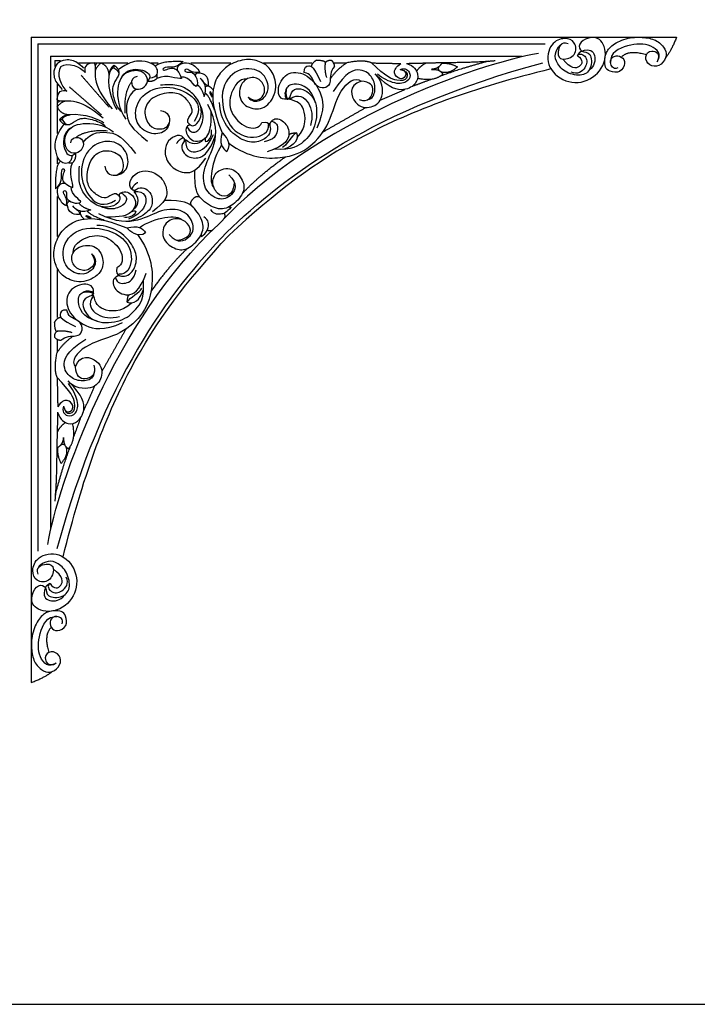
# Model space of a CAD drawing. Units: millimetres. Extents: x -16551 to -8062, y -16666 to 6156.
# Drawn here: x -11468 to -11143, y -11499 to -11026 of the extents above; entities that cross this region are included whole.
import ezdxf

# ---------------------------------------------------------------- set-up
doc = ezdxf.new("R2010")
doc.units = ezdxf.units.MM
doc.header["$MEASUREMENT"] = 0
doc.layers.add('Default', color=7, linetype='Continuous', true_color=0x000000)

msp = doc.modelspace()

# ---------------------------------------------------------------- linework, layer by layer
at = {"layer": 'Default'}
msp.add_lwpolyline([(-11700.97, -11498.98), (-10700.97, -11498.98), (-10700.97, -10665.64), (-11700.97, -10665.64)], close=True, dxfattribs=at)
for points in [[(-11462.53, -11034.44), (-11152.53, -11034.44)], [(-11462.53, -11034.44), (-11462.53, -11344.44)], [(-11459.33, -11037.64), (-11215.6, -11037.64)], [(-11459.33, -11037.64), (-11459.33, -11281.37)], [(-11453.29, -11043.67), (-11226.68, -11043.67)], [(-11453.29, -11043.67), (-11453.29, -11270.29)], [(-11451.25, -11045.72), (-11448.44, -11045.72)], [(-11451.25, -11045.72), (-11451.25, -11048.53)], [(-11439.88, -11046.87), (-11416.21, -11046.87)], [(-11404.91, -11046.87), (-11401.64, -11046.87)], [(-11385.95, -11046.87), (-11366.72, -11046.87)], [(-11350.95, -11046.87), (-11327.77, -11046.87)], [(-11317.05, -11046.87), (-11310.97, -11046.87)], [(-11450.1, -11057.09), (-11450.1, -11080.76)], [(-11450.1, -11092.06), (-11450.1, -11095.33)], [(-11450.1, -11111.02), (-11450.1, -11130.25)], [(-11450.1, -11146.02), (-11450.1, -11169.2)], [(-11450.1, -11179.92), (-11450.1, -11186)]]:
    msp.add_lwpolyline(points, dxfattribs=at)
for points, degree in [([(-11204.64, -11037.69), (-11207.99, -11036.33), (-11210.34, -11042.53), (-11207.99, -11046.02), (-11200.3, -11043.53), (-11200.94, -11036.48), (-11205.92, -11034.44), (-11213.19, -11036.83), (-11215.89, -11047.94), (-11206.28, -11057.06), (-11193.32, -11056.2), (-11185.13, -11045.49), (-11188.26, -11034.44), (-11195.1, -11034.44), (-11200.01, -11037.62), (-11198.66, -11042.1), (-11193.39, -11041.25), (-11192.96, -11050.22), (-11198.37, -11053.71), (-11206.71, -11051.36), (-11210.91, -11045.95), (-11210.91, -11041.39), (-11208.63, -11038.19), (-11207.63, -11037.76)], 3), ([(-11180.79, -11049.29), (-11182.99, -11050.18), (-11185.23, -11046.3), (-11182.66, -11043.08), (-11178.74, -11043.64), (-11176.68, -11046.72), (-11179.34, -11052), (-11185, -11051.02), (-11186.96, -11049.15), (-11187.01, -11045.43), (-11186.72, -11042.52), (-11183.92, -11038.08), (-11175.7, -11034.44), (-11167.8, -11034.44), (-11161.64, -11035.83), (-11157.48, -11040.46), (-11157.2, -11044.39), (-11160.65, -11048.87), (-11165.93, -11048.5), (-11168.13, -11043.87), (-11165.19, -11039.9), (-11159.95, -11042.28), (-11161.78, -11046.35)], 3), ([(-11152.53, -11034.44), (-11154.95, -11040.99), (-11157.82, -11044.48)], 2), ([(-11198.01, -11041.21), (-11199.4, -11041.75), (-11200.14, -11043.43)], 2), ([(-11198.01, -11041.21), (-11194.1, -11039.75), (-11191.04, -11042.6), (-11191.82, -11048.51), (-11194.47, -11050.33)], 3), ([(-11161.78, -11046.35), (-11159.39, -11042.94), (-11164.07, -11037.38), (-11175.84, -11037.7), (-11184.58, -11041.96), (-11184.24, -11046.73)], 3), ([(-11450.02, -11046.95), (-11447.12, -11045.03), (-11442.73, -11045.05), (-11439.88, -11046.87), (-11437.39, -11049.35)], 3), ([(-11405.66, -11054.11), (-11401.4, -11053.57), (-11401.72, -11048.79), (-11404.91, -11046.87), (-11410.62, -11045.32), (-11416.21, -11046.87), (-11420.75, -11050.23)], 3), ([(-11402.92, -11048.43), (-11400.56, -11045.67), (-11389.63, -11046.14)], 2), ([(-11389.63, -11046.14), (-11392.43, -11049.41), (-11398.37, -11048.43), (-11399.77, -11050.16), (-11398.13, -11050.58), (-11395.66, -11048.94), (-11392.06, -11049.6), (-11390.33, -11054.32)], 3), ([(-11358.35, -11063.31), (-11354.78, -11066.13), (-11349.76, -11062.44), (-11350.57, -11056.56), (-11355.3, -11052.87), (-11362.14, -11055.41), (-11363.31, -11065.38), (-11356.22, -11069.65), (-11348.43, -11068.38), (-11343.64, -11058.17), (-11347.22, -11049.75), (-11350.95, -11046.87), (-11357.78, -11044.45), (-11366.72, -11046.87), (-11372, -11051.46), (-11375.83, -11058.4), (-11375.54, -11068.9), (-11370.84, -11080.41)], 3), ([(-11218.82, -11042.35), (-11248.23, -11047.33), (-11326.05, -11074.13), (-11372.56, -11124.4)], 3), ([(-11325.41, -11045.54), (-11327.77, -11046.87), (-11328.01, -11048.58)], 2), ([(-11325.41, -11045.54), (-11320.68, -11045.65), (-11321.32, -11046.98)], 2), ([(-11321.32, -11046.98), (-11320.51, -11045.36), (-11318.32, -11045.6)], 2), ([(-11318.32, -11045.6), (-11317.05, -11046.87), (-11316.93, -11048.65)], 2), ([(-11299, -11046.87), (-11303.31, -11045.13), (-11310.97, -11046.87)], 2), ([(-11242.71, -11046), (-11255.66, -11049.36), (-11266.21, -11053.35)], 2), ([(-11265.17, -11046.67), (-11247.39, -11046.54), (-11239.68, -11045.74)], 2), ([(-11200.14, -11043.43), (-11197.07, -11045.43), (-11198.36, -11049.56), (-11203.32, -11049.87), (-11207.1, -11045.02)], 3), ([(-11200.14, -11043.43), (-11199.05, -11041.85), (-11195.31, -11043.75), (-11195.43, -11049.16), (-11200.15, -11052.75), (-11203.18, -11051.24)], 3), ([(-11179.05, -11044.06), (-11175.33, -11040.18), (-11167.02, -11042.94)], 2), ([(-11450.02, -11046.95), (-11451.94, -11049.85), (-11451.92, -11054.24), (-11450.1, -11057.09), (-11447.62, -11059.58)], 3), ([(-11448.38, -11048.59), (-11450.79, -11052.02), (-11448.14, -11058.31), (-11445.49, -11060.39)], 3), ([(-11448.38, -11048.59), (-11444.94, -11046.18), (-11438.66, -11048.83), (-11436.58, -11051.48)], 3), ([(-11432.31, -11046.87), (-11436.7, -11046.87), (-11437.39, -11049.35), (-11436.58, -11051.48)], 3), ([(-11432.31, -11046.87), (-11431.41, -11048.97), (-11433.18, -11053.51), (-11428.98, -11062.86), (-11423.69, -11068.96)], 3), ([(-11431.04, -11046.87), (-11431.49, -11047.55), (-11431.95, -11048.23)], 2), ([(-11429.07, -11046.87), (-11431.88, -11049.37), (-11431.91, -11051.26)], 2), ([(-11429.07, -11046.87), (-11425.32, -11048.42), (-11425.25, -11053.26)], 2), ([(-11422.9, -11049.23), (-11424.82, -11049.84), (-11425.25, -11053.26)], 2), ([(-11422.75, -11047.98), (-11425.06, -11049.74), (-11425.1, -11052.37)], 2), ([(-11422.9, -11049.23), (-11419.82, -11051.14), (-11420.75, -11053.69), (-11424.04, -11057.93), (-11423.1, -11064.28), (-11420.75, -11069.43), (-11419.33, -11069.96)], 3), ([(-11422.75, -11047.98), (-11422.83, -11048.6), (-11422.9, -11049.23)], 2), ([(-11422.75, -11047.98), (-11420.15, -11049.76), (-11420.49, -11052.26)], 2), ([(-11411.67, -11053.39), (-11414.09, -11053.54), (-11415, -11057.44), (-11412.2, -11060.05), (-11407.84, -11058.8), (-11405.88, -11054.87), (-11408.87, -11050.21), (-11417.38, -11050.51), (-11422.15, -11057.59), (-11420.63, -11069.15), (-11417.05, -11073.88)], 3), ([(-11418.81, -11053.35), (-11416.85, -11049.97), (-11409.06, -11049.21), (-11405.35, -11052.15), (-11405.66, -11054.11)], 3), ([(-11392.27, -11050.66), (-11392.57, -11048.37), (-11390.03, -11046.58), (-11385.95, -11046.87), (-11382.51, -11049.27), (-11381.66, -11051.23)], 3), ([(-11381.66, -11051.23), (-11384.76, -11052.06), (-11387.73, -11049.12), (-11389.29, -11050.56), (-11387.91, -11051.57), (-11384.94, -11050.9), (-11382.7, -11054.36), (-11382.52, -11057.3), (-11383.25, -11058.19)], 3), ([(-11358.35, -11063.31), (-11356.67, -11065.63), (-11352.1, -11065.14), (-11350.08, -11063.03), (-11347.67, -11058.45), (-11351.65, -11049.74), (-11364.05, -11048.88), (-11372.76, -11059.46), (-11368.42, -11079.12), (-11355.31, -11084.53), (-11348.12, -11080.04), (-11348.62, -11076.48)], 3), ([(-11368.68, -11128.29), (-11339.69, -11100.33), (-11298.87, -11069.24), (-11216.77, -11046.75)], 3), ([(-11212.83, -11049.72), (-11250.59, -11058.98), (-11307.75, -11080.13), (-11345.17, -11108.96), (-11367.44, -11129.53)], 3), ([(-11331.42, -11051.53), (-11331.56, -11048.96), (-11329.39, -11047.59), (-11326.67, -11048.84), (-11323.57, -11055.75)], 3), ([(-11316.93, -11048.65), (-11319.06, -11050.9), (-11318.49, -11056.84), (-11320.73, -11058.97), (-11324.86, -11058.92), (-11327.15, -11055.74), (-11328.35, -11052.05), (-11331.42, -11051.53)], 3), ([(-11321.32, -11046.98), (-11321.78, -11050.38), (-11320.68, -11053.9)], 2), ([(-11310.97, -11046.87), (-11315.69, -11049.79), (-11318.91, -11054.59)], 2), ([(-11300.94, -11064.51), (-11298.43, -11064.06), (-11296.82, -11059.96), (-11298.17, -11053.84), (-11303.5, -11049.02), (-11311.25, -11050.89), (-11317.47, -11060.56)], 3), ([(-11299, -11046.87), (-11291.99, -11047.01), (-11284.97, -11047.15)], 2), ([(-11283.75, -11050.45), (-11281.67, -11050.95), (-11281.32, -11054.95), (-11286.32, -11055.97), (-11292.21, -11053.59), (-11299, -11046.87)], 3), ([(-11282.31, -11047.1), (-11278.48, -11048.31), (-11276.22, -11052.61), (-11277.39, -11056.72), (-11282.72, -11060.64), (-11290.33, -11059.38), (-11297.02, -11052.4)], 3), ([(-11285.24, -11049.99), (-11282.84, -11049), (-11279.71, -11051.71), (-11281.27, -11056.12), (-11287.33, -11057.62), (-11293.72, -11054.18), (-11296.21, -11052.32)], 3), ([(-11285.24, -11049.99), (-11282.3, -11050.51), (-11282.34, -11053.87), (-11285.43, -11055.04), (-11289.07, -11051.9), (-11287.33, -11048.73), (-11284.97, -11047.15)], 3), ([(-11282.31, -11047.1), (-11277.57, -11046.98), (-11272.83, -11046.87)], 2), ([(-11277.4, -11050.92), (-11275.55, -11048.17), (-11272.83, -11046.87)], 2), ([(-11272.83, -11046.87), (-11269, -11046.77), (-11265.17, -11046.67)], 2), ([(-11265.17, -11046.67), (-11266.67, -11049.79), (-11270.24, -11049.96)], 2), ([(-11270.24, -11049.96), (-11265.86, -11049.85), (-11264.88, -11052.33)], 2), ([(-11266.74, -11048.73), (-11267.29, -11049.59), (-11266.69, -11050.51)], 2), ([(-11257.73, -11048.78), (-11261.94, -11052.53), (-11265.63, -11051.2)], 2), ([(-11265.37, -11047.07), (-11261.55, -11046.68), (-11257.73, -11048.78)], 2), ([(-11438.63, -11052.69), (-11431.94, -11060.37), (-11425.24, -11068.06)], 2), ([(-11425.25, -11053.26), (-11426.22, -11059.32), (-11422.62, -11067.9), (-11421.38, -11069.23)], 3), ([(-11405.66, -11054.11), (-11406.19, -11054.94), (-11406.72, -11055.77)], 2), ([(-11402.17, -11054.31), (-11403.95, -11056.13), (-11406.72, -11055.77)], 2), ([(-11402.18, -11052.43), (-11402.18, -11053.37), (-11402.17, -11054.31)], 2), ([(-11390.33, -11054.32), (-11392.29, -11054.92), (-11397.39, -11051.93), (-11402.17, -11054.31)], 3), ([(-11383.25, -11058.19), (-11384.3, -11058.4), (-11386.46, -11053.25), (-11390.58, -11053.67)], 3), ([(-11377.34, -11057.55), (-11377.15, -11053.58), (-11380.48, -11051.65), (-11383.25, -11051.48), (-11383.89, -11052.72)], 3), ([(-11379.5, -11063), (-11377.87, -11059.07), (-11379.16, -11055.66), (-11381.47, -11054.41)], 3), ([(-11380.39, -11055.23), (-11378.1, -11058.35), (-11377.34, -11057.55)], 2), ([(-11367.64, -11085.41), (-11358.03, -11092.58), (-11340.66, -11093.45), (-11328.29, -11087.93), (-11318.74, -11076.19), (-11315.16, -11059.15), (-11306.8, -11053.18), (-11304.09, -11055.68)], 3), ([(-11358.97, -11054.58), (-11362.66, -11054.35), (-11367.44, -11061.54), (-11367.58, -11070.59), (-11359.39, -11079.06), (-11353.12, -11078.42), (-11351.7, -11075.5)], 3), ([(-11339.9, -11064.28), (-11342.81, -11064.74), (-11345.25, -11060.06), (-11340.34, -11050.85), (-11330.7, -11051.35), (-11323.15, -11059.75), (-11321.3, -11069.08), (-11325.36, -11078.2)], 3), ([(-11304.09, -11055.68), (-11310.6, -11057.65), (-11307.29, -11068.35), (-11298.85, -11068.78), (-11292.87, -11064.31), (-11293.75, -11055.25), (-11297.36, -11052.09)], 3), ([(-11279.55, -11058.09), (-11275.08, -11056.43), (-11270.61, -11054.78)], 2), ([(-11264.88, -11052.33), (-11268.8, -11056.02), (-11276.93, -11054.34)], 2), ([(-11450.1, -11064.65), (-11450.1, -11060.26), (-11447.62, -11059.58), (-11445.49, -11060.39)], 3), ([(-11444.28, -11058.34), (-11436.59, -11065.03), (-11428.91, -11071.73)], 2), ([(-11414.35, -11056.02), (-11418.21, -11060.75), (-11417.55, -11071.03)], 2), ([(-11411.94, -11059.41), (-11417.23, -11062.92), (-11417.05, -11073.88), (-11414.84, -11077.87), (-11406.65, -11084.49)], 3), ([(-11400.51, -11069.75), (-11396.49, -11070.18), (-11395.08, -11076.26), (-11400.07, -11081.91), (-11409.19, -11080.06), (-11413.64, -11072.68), (-11410.49, -11061.83), (-11397.9, -11056.83), (-11383.9, -11062.04), (-11380.64, -11069.31), (-11384.22, -11074.96)], 3), ([(-11387.28, -11075.42), (-11385.81, -11077.71), (-11382.52, -11076.61), (-11380.27, -11071.48), (-11381.54, -11064.96), (-11386.96, -11059.66), (-11392.15, -11057.18), (-11397.69, -11057.35), (-11400.46, -11057.58)], 3), ([(-11382.8, -11057.27), (-11380.6, -11058.92), (-11379.5, -11063)], 2), ([(-11375.12, -11059.87), (-11376.34, -11058.24), (-11377.89, -11057.69), (-11378.88, -11058.29)], 3), ([(-11338.4, -11064.3), (-11337.7, -11059.03), (-11331.89, -11058.41), (-11324.68, -11064.92), (-11325.65, -11078.28), (-11331.45, -11084.79), (-11336.9, -11088.83), (-11345.98, -11088.36)], 3), ([(-11326.05, -11066.06), (-11327.72, -11058.86), (-11336.84, -11055.87), (-11340.47, -11058.94), (-11341.04, -11062.43), (-11339.9, -11064.28)], 3), ([(-11340.01, -11059.3), (-11340.54, -11062.78), (-11339.31, -11064.4)], 2), ([(-11304.92, -11064.49), (-11300.52, -11066.07), (-11296.56, -11059.56), (-11299.82, -11055.96), (-11304.09, -11055.68)], 3), ([(-11294.92, -11064.83), (-11288.96, -11062.19), (-11283.01, -11059.56)], 2), ([(-11450.1, -11064.65), (-11448, -11065.56), (-11443.45, -11063.78), (-11434.11, -11067.98), (-11428.01, -11073.28)], 3), ([(-11450.1, -11065.93), (-11449.42, -11065.47), (-11448.74, -11065.02)], 2), ([(-11450.1, -11067.9), (-11447.6, -11065.09), (-11445.71, -11065.05)], 2), ([(-11387.28, -11075.42), (-11387.62, -11073.63), (-11384.85, -11071.26), (-11385.37, -11067.57), (-11389.12, -11062.55), (-11394.6, -11060.53), (-11405.1, -11062.84), (-11409.08, -11069.88), (-11406.08, -11077.72), (-11401, -11078.99), (-11397.26, -11078.14), (-11396.26, -11075.68)], 3), ([(-11374.5, -11069.48), (-11376.8, -11062.89), (-11378.98, -11061.37)], 2), ([(-11375.35, -11062.89), (-11376.12, -11060.58), (-11377.37, -11060.39), (-11376.31, -11062.43), (-11375.65, -11063.28)], 3), ([(-11339.31, -11064.4), (-11339.6, -11064.34), (-11339.9, -11064.28)], 2), ([(-11339.31, -11064.4), (-11338.76, -11063.83), (-11338.22, -11063.26)], 2), ([(-11338.4, -11064.3), (-11334.18, -11061.14), (-11328.11, -11065.53), (-11327.23, -11072.66), (-11328.38, -11076.88)], 3), ([(-11334.78, -11082.62), (-11329.96, -11077.67), (-11331.37, -11066.85), (-11334.53, -11065.53), (-11338.4, -11064.3)], 3), ([(-11450.1, -11067.9), (-11448.55, -11071.64), (-11443.7, -11071.72)], 2), ([(-11387.69, -11077.41), (-11386.3, -11080.34), (-11383.2, -11080.63), (-11380.24, -11076.63), (-11379.44, -11071.07), (-11381.25, -11067.49)], 3), ([(-11367.68, -11100.69), (-11363.01, -11104.81), (-11366.05, -11111.32), (-11372.46, -11113.28), (-11380.06, -11107.96), (-11380.06, -11096.78), (-11373.65, -11086.58), (-11373.22, -11075.51), (-11377.67, -11066.82)], 3), ([(-11351.7, -11075.5), (-11349.28, -11075.07), (-11347.77, -11076.39), (-11347.5, -11079.23), (-11348.48, -11082.4), (-11354.89, -11085.82), (-11362.16, -11083.75), (-11369.21, -11077.77), (-11372.05, -11070.15), (-11372.05, -11065.88)], 3), ([(-11322.34, -11079.96), (-11312.1, -11074.13), (-11301.86, -11068.29)], 2), ([(-11448.99, -11074.21), (-11447.23, -11071.9), (-11444.6, -11071.87)], 2), ([(-11448.99, -11074.21), (-11448.36, -11074.14), (-11447.74, -11074.07)], 2), ([(-11448.99, -11074.21), (-11447.2, -11076.82), (-11444.71, -11076.47)], 2), ([(-11447.74, -11074.07), (-11447.13, -11072.15), (-11443.7, -11071.72)], 2), ([(-11447.74, -11074.07), (-11445.82, -11077.15), (-11443.28, -11076.22), (-11439.04, -11072.93), (-11432.68, -11073.87), (-11427.54, -11076.22), (-11427.01, -11077.64)], 3), ([(-11443.7, -11071.72), (-11437.65, -11070.75), (-11429.06, -11074.34), (-11427.74, -11075.59)], 3), ([(-11387.69, -11077.41), (-11389.02, -11079.73), (-11386.25, -11083.83), (-11382.86, -11084.92), (-11378, -11083.33), (-11375.8, -11077.49), (-11376.1, -11070.2)], 3), ([(-11347.05, -11074.83), (-11345.99, -11073.34), (-11341.65, -11073.53), (-11337.23, -11080.43), (-11340.29, -11086.49), (-11349.14, -11089.59)], 3), ([(-11442.86, -11091.31), (-11443.4, -11095.57), (-11448.17, -11095.25), (-11450.1, -11092.06), (-11451.65, -11086.35), (-11450.1, -11080.76), (-11446.73, -11076.22)], 3), ([(-11443.62, -11078.16), (-11446.99, -11080.12), (-11447.76, -11087.91), (-11444.82, -11091.62), (-11442.86, -11091.31)], 3), ([(-11443.58, -11085.3), (-11443.43, -11082.88), (-11439.53, -11081.97), (-11436.92, -11084.77), (-11438.17, -11089.12), (-11442.1, -11091.09), (-11446.76, -11088.1), (-11446.45, -11079.59), (-11439.38, -11074.82), (-11427.82, -11076.34), (-11423.09, -11079.91)], 3), ([(-11385.75, -11076.86), (-11387.02, -11076.54), (-11387.69, -11077.41)], 2), ([(-11378.82, -11084.65), (-11376.41, -11084.51), (-11375.45, -11080.11), (-11376.01, -11078.96)], 3), ([(-11347.05, -11074.83), (-11344.09, -11075.68), (-11343.83, -11079.69), (-11345.8, -11083.78), (-11350.68, -11084.76)], 3), ([(-11347.05, -11074.83), (-11348.39, -11076.1), (-11347.85, -11077.14)], 2), ([(-11440.95, -11082.61), (-11436.22, -11078.76), (-11425.94, -11079.42)], 2), ([(-11437.56, -11085.03), (-11434.05, -11079.74), (-11423.09, -11079.91), (-11419.1, -11082.13), (-11412.47, -11090.32)], 3), ([(-11389.4, -11082.81), (-11390.29, -11081.51), (-11393.93, -11081.55), (-11397.65, -11085.1), (-11398.88, -11090.41), (-11395.84, -11097.16), (-11388.04, -11100.54), (-11383.33, -11098.88), (-11378.6, -11092.68)], 3), ([(-11389.4, -11082.81), (-11391.77, -11083.71), (-11392.75, -11085.64)], 2), ([(-11388.37, -11083.84), (-11391.31, -11086.26), (-11389.12, -11092.15), (-11382.1, -11093.02), (-11377.93, -11090.47), (-11374.11, -11083.09), (-11373.89, -11080.15)], 3), ([(-11389.4, -11082.81), (-11388.81, -11083.58), (-11389.14, -11084.58)], 2), ([(-11388.37, -11083.84), (-11388.72, -11089.26), (-11382.14, -11090.99), (-11376.95, -11085.8), (-11375.05, -11081.2)], 3), ([(-11379.81, -11083.57), (-11382.29, -11086.75), (-11385.54, -11086.09), (-11388.37, -11083.84)], 3), ([(-11378.66, -11082.6), (-11379.39, -11083.78), (-11378.82, -11084.65)], 2), ([(-11370.84, -11080.41), (-11372.4, -11085.49), (-11370.78, -11087.91), (-11368.53, -11089.35)], 3), ([(-11368.53, -11089.35), (-11365.76, -11085.72), (-11369.45, -11081.51), (-11370.84, -11080.41)], 3), ([(-11335.18, -11080.51), (-11337.43, -11081.55), (-11340.09, -11086.91), (-11341.87, -11087.49)], 3), ([(-11335.18, -11080.51), (-11333.68, -11083.51), (-11336.34, -11086.74), (-11341.01, -11088.24)], 3), ([(-11335.18, -11080.51), (-11338.73, -11080.8), (-11338.79, -11081.61)], 2), ([(-11427.22, -11096.46), (-11426.79, -11100.48), (-11420.71, -11101.89), (-11415.06, -11096.9), (-11416.91, -11087.78), (-11424.29, -11083.33), (-11435.14, -11086.48), (-11440.14, -11099.07), (-11434.93, -11113.07), (-11427.65, -11116.33), (-11422.01, -11112.74)], 3), ([(-11371.07, -11086.36), (-11376.12, -11093.81), (-11377.47, -11104.77), (-11374.74, -11106.84)], 3), ([(-11442.86, -11091.31), (-11442.02, -11090.78), (-11441.19, -11090.25)], 2), ([(-11442.66, -11094.8), (-11440.84, -11093.02), (-11441.19, -11090.25)], 2), ([(-11421.55, -11109.69), (-11423.34, -11109.35), (-11425.71, -11112.12), (-11429.4, -11111.6), (-11434.42, -11107.85), (-11436.43, -11102.37), (-11434.13, -11091.87), (-11427.09, -11087.89), (-11419.24, -11090.89), (-11417.98, -11095.96), (-11418.82, -11099.71), (-11421.29, -11100.7)], 3), ([(-11361.17, -11109.67), (-11352.7, -11100.54), (-11340.38, -11091.95)], 2), ([(-11448.54, -11094.05), (-11451.3, -11096.41), (-11450.83, -11107.34)], 2), ([(-11450.83, -11107.34), (-11447.56, -11104.53), (-11448.54, -11098.6), (-11446.81, -11097.2), (-11446.39, -11098.83), (-11448.03, -11101.31), (-11447.37, -11104.91), (-11442.65, -11106.64)], 3), ([(-11442.65, -11106.64), (-11442.04, -11104.68), (-11445.03, -11099.58), (-11442.66, -11094.8)], 3), ([(-11444.54, -11094.79), (-11443.6, -11094.79), (-11442.66, -11094.8)], 2), ([(-11421.55, -11109.69), (-11419.26, -11111.16), (-11420.35, -11114.45), (-11425.49, -11116.7), (-11432.01, -11115.43), (-11437.31, -11110.01), (-11439.79, -11104.82), (-11439.62, -11099.28), (-11439.39, -11096.51)], 3), ([(-11365.01, -11104.11), (-11365.38, -11108.75), (-11368.66, -11111.73), (-11373.34, -11110.07), (-11376.24, -11104.32), (-11373.34, -11097.78), (-11364.84, -11096.9), (-11360.09, -11104.31), (-11360.17, -11109.37), (-11366.29, -11116.24), (-11373.25, -11117.92), (-11381.8, -11112.13), (-11384.04, -11107.83), (-11383.98, -11098.34)], 3), ([(-11414.16, -11107.57), (-11415.46, -11106.68), (-11415.42, -11103.04), (-11411.87, -11099.32), (-11406.56, -11098.08), (-11399.81, -11101.13), (-11396.42, -11108.92), (-11398.08, -11113.64), (-11404.29, -11118.37)], 3), ([(-11446.3, -11104.7), (-11448.59, -11104.4), (-11450.39, -11106.94), (-11450.1, -11111.02), (-11447.7, -11114.46), (-11445.73, -11115.31)], 3), ([(-11438.78, -11113.72), (-11438.57, -11112.66), (-11443.72, -11110.51), (-11443.3, -11106.39)], 3), ([(-11413.13, -11108.6), (-11410.7, -11105.66), (-11404.82, -11107.85), (-11403.95, -11114.86), (-11406.49, -11119.04), (-11413.87, -11122.86), (-11416.82, -11123.08)], 3), ([(-11414.16, -11107.57), (-11413.26, -11105.2), (-11411.33, -11104.22)], 2), ([(-11414.16, -11107.57), (-11413.39, -11108.16), (-11412.39, -11107.83)], 2), ([(-11445.73, -11115.31), (-11444.91, -11112.21), (-11447.85, -11109.24), (-11446.41, -11107.68), (-11445.4, -11109.06), (-11446.07, -11112.03), (-11442.61, -11114.27), (-11439.66, -11114.45), (-11438.78, -11113.72)], 3), ([(-11419.56, -11109.28), (-11416.63, -11110.67), (-11416.33, -11113.77), (-11420.34, -11116.73), (-11425.9, -11117.52), (-11429.48, -11115.72)], 3), ([(-11419.56, -11109.28), (-11417.24, -11107.94), (-11413.14, -11110.72), (-11412.05, -11114.11), (-11413.64, -11118.97), (-11419.48, -11121.17), (-11426.77, -11120.87)], 3), ([(-11420.11, -11111.22), (-11420.43, -11109.95), (-11419.56, -11109.28)], 2), ([(-11413.13, -11108.6), (-11407.71, -11108.25), (-11405.97, -11114.83), (-11411.17, -11120.02), (-11415.76, -11121.92)], 3), ([(-11413.4, -11117.16), (-11410.22, -11114.68), (-11410.88, -11111.42), (-11413.13, -11108.6)], 3), ([(-11384.82, -11112.15), (-11387.13, -11114.43), (-11384.95, -11116.03)], 2), ([(-11384.82, -11112.15), (-11382.54, -11109.84), (-11380.93, -11112.02)], 2), ([(-11439.41, -11119.62), (-11443.39, -11119.81), (-11445.32, -11116.48), (-11445.49, -11113.72), (-11444.25, -11113.08)], 3), ([(-11433.97, -11117.47), (-11437.9, -11119.1), (-11441.31, -11117.81), (-11442.56, -11115.5)], 3), ([(-11441.74, -11116.58), (-11438.62, -11118.87), (-11439.41, -11119.62)], 2), ([(-11439.7, -11114.16), (-11438.05, -11116.37), (-11433.97, -11117.47)], 2), ([(-11396.28, -11129.29), (-11392.16, -11133.95), (-11385.64, -11130.91), (-11383.69, -11124.51), (-11389.01, -11116.91), (-11400.19, -11116.91), (-11410.39, -11123.32), (-11421.46, -11123.75), (-11430.15, -11119.3)], 3), ([(-11392.86, -11131.96), (-11388.22, -11131.59), (-11385.24, -11128.31), (-11386.9, -11123.63), (-11392.64, -11120.73), (-11399.19, -11123.63), (-11400.07, -11132.13), (-11392.65, -11136.88), (-11387.6, -11136.8), (-11380.73, -11130.68), (-11379.05, -11123.72), (-11384.84, -11115.17), (-11389.14, -11112.93), (-11398.63, -11112.99)], 3), ([(-11366.53, -11116.18), (-11368.91, -11118.83), (-11370.4, -11119.4), (-11374.53, -11119.99), (-11376.26, -11117.28)], 3), ([(-11367.57, -11116.03), (-11367.05, -11116.11), (-11366.53, -11116.18)], 2), ([(-11433.66, -11138.62), (-11430.83, -11142.19), (-11434.53, -11147.21), (-11440.41, -11146.4), (-11444.1, -11141.67), (-11441.56, -11134.83), (-11431.58, -11133.65), (-11427.32, -11140.75), (-11428.58, -11148.54), (-11438.79, -11153.32), (-11447.22, -11149.75), (-11450.1, -11146.02), (-11452.52, -11139.19), (-11450.1, -11130.25), (-11445.51, -11124.97), (-11438.56, -11121.14), (-11428.07, -11121.43), (-11416.56, -11126.13)], 3), ([(-11437.1, -11121.85), (-11438.73, -11120.63), (-11439.28, -11119.08), (-11438.68, -11118.09)], 3), ([(-11434.08, -11121.62), (-11436.39, -11120.85), (-11436.58, -11119.6), (-11434.54, -11120.66), (-11433.69, -11121.32)], 3), ([(-11427.49, -11122.47), (-11434.08, -11120.17), (-11435.6, -11117.99)], 2), ([(-11412.32, -11118.14), (-11412.46, -11120.56), (-11416.86, -11121.52), (-11418.01, -11120.96)], 3), ([(-11414.37, -11118.31), (-11413.18, -11117.58), (-11412.32, -11118.14)], 2), ([(-11410.61, -11125.9), (-11403.16, -11120.85), (-11392.2, -11119.5), (-11390.13, -11122.23)], 3), ([(-11380.79, -11130.44), (-11378.14, -11128.05), (-11377.56, -11126.56), (-11376.98, -11122.43), (-11379.69, -11120.71)], 3), ([(-11369.79, -11119.03), (-11369.2, -11120.86), (-11370.12, -11121.82)], 2), ([(-11454.62, -11278.15), (-11449.64, -11248.73), (-11422.83, -11170.92), (-11372.56, -11124.4)], 3), ([(-11433.66, -11138.62), (-11431.34, -11140.3), (-11431.83, -11144.87), (-11433.94, -11146.89), (-11438.52, -11149.3), (-11447.23, -11145.32), (-11448.09, -11132.92), (-11437.51, -11124.21), (-11417.85, -11128.55), (-11412.44, -11141.65), (-11416.93, -11148.85), (-11420.49, -11148.35)], 3), ([(-11421.47, -11145.27), (-11421.9, -11147.69), (-11420.57, -11149.2), (-11417.74, -11149.47), (-11414.57, -11148.49), (-11411.15, -11142.08), (-11413.22, -11134.81), (-11419.2, -11127.76), (-11426.82, -11124.91), (-11431.09, -11124.91)], 3), ([(-11416.56, -11126.13), (-11411.48, -11124.57), (-11409.06, -11126.19), (-11407.61, -11128.44)], 3), ([(-11407.61, -11128.44), (-11411.25, -11131.21), (-11415.46, -11127.52), (-11416.56, -11126.13)], 3), ([(-11368.68, -11128.29), (-11396.64, -11157.28), (-11427.73, -11198.1), (-11450.22, -11280.2)], 3), ([(-11447.25, -11284.14), (-11437.99, -11246.38), (-11416.84, -11189.22), (-11388.01, -11151.79), (-11367.44, -11129.53)], 3), ([(-11411.56, -11129.33), (-11404.39, -11138.94), (-11403.52, -11156.31), (-11409.04, -11168.68), (-11420.78, -11178.23), (-11437.82, -11181.81), (-11443.79, -11190.17), (-11441.29, -11192.88)], 3), ([(-11442.39, -11138), (-11442.62, -11134.31), (-11435.43, -11129.53), (-11426.38, -11129.39), (-11417.91, -11137.58), (-11418.55, -11143.85), (-11421.47, -11145.27)], 3), ([(-11380.93, -11129.4), (-11380.86, -11129.92), (-11380.79, -11130.44)], 2), ([(-11377.94, -11127.18), (-11376.11, -11127.77), (-11375.15, -11126.85)], 2), ([(-11387.3, -11135.79), (-11396.43, -11144.27), (-11405.02, -11156.59)], 2), ([(-11422.14, -11149.92), (-11423.63, -11150.98), (-11423.44, -11155.32), (-11416.53, -11159.74), (-11410.48, -11156.68), (-11407.38, -11147.83)], 3), ([(-11422.14, -11149.92), (-11421.29, -11152.87), (-11417.28, -11153.14), (-11413.19, -11151.17), (-11412.21, -11146.29)], 3), ([(-11422.14, -11149.92), (-11420.87, -11148.58), (-11419.83, -11149.12)], 2), ([(-11432.69, -11157.07), (-11432.23, -11154.16), (-11436.91, -11151.71), (-11446.12, -11156.63), (-11445.62, -11166.27), (-11437.22, -11173.81), (-11427.89, -11175.67), (-11418.77, -11171.61)], 3), ([(-11432.66, -11158.57), (-11437.94, -11159.27), (-11438.56, -11165.08), (-11432.05, -11172.28), (-11418.69, -11171.32), (-11412.18, -11165.51), (-11408.14, -11160.06), (-11408.61, -11150.99)], 3), ([(-11430.91, -11170.92), (-11438.1, -11169.25), (-11441.09, -11160.13), (-11438.03, -11156.5), (-11434.54, -11155.93), (-11432.69, -11157.07)], 3), ([(-11437.67, -11156.96), (-11434.19, -11156.43), (-11432.57, -11157.66)], 2), ([(-11432.66, -11158.57), (-11435.83, -11162.79), (-11431.43, -11168.86), (-11424.31, -11169.74), (-11420.09, -11168.59)], 3), ([(-11432.57, -11157.66), (-11433.14, -11158.2), (-11433.7, -11158.75)], 2), ([(-11432.57, -11157.66), (-11432.63, -11157.36), (-11432.69, -11157.07)], 2), ([(-11414.35, -11162.18), (-11419.3, -11167.01), (-11430.12, -11165.6), (-11431.43, -11162.44), (-11432.66, -11158.57)], 3), ([(-11416.46, -11161.79), (-11415.42, -11159.54), (-11410.06, -11156.88), (-11409.48, -11155.09)], 3), ([(-11416.46, -11161.79), (-11413.46, -11163.29), (-11410.23, -11160.63), (-11408.73, -11155.96)], 3), ([(-11416.46, -11161.79), (-11416.17, -11158.24), (-11415.36, -11158.18)], 2), ([(-11451.43, -11171.55), (-11450.1, -11169.2), (-11448.38, -11168.95)], 2), ([(-11445.43, -11165.55), (-11448.01, -11165.41), (-11449.38, -11167.58), (-11448.13, -11170.29), (-11441.22, -11173.4)], 3), ([(-11448.32, -11180.04), (-11446.07, -11177.91), (-11440.13, -11178.48), (-11437.99, -11176.23), (-11438.05, -11172.11), (-11441.23, -11169.82), (-11444.92, -11168.62), (-11445.43, -11165.55)], 3), ([(-11451.43, -11171.55), (-11451.32, -11176.28), (-11449.99, -11175.65)], 2), ([(-11449.99, -11175.65), (-11451.6, -11176.46), (-11451.37, -11178.65)], 2), ([(-11450.1, -11186), (-11447.18, -11181.28), (-11442.38, -11178.06)], 2), ([(-11449.99, -11175.65), (-11446.59, -11175.19), (-11443.07, -11176.28)], 2), ([(-11417, -11174.63), (-11422.84, -11184.87), (-11428.67, -11195.11)], 2), ([(-11451.37, -11178.65), (-11450.1, -11179.92), (-11448.32, -11180.04)], 2), ([(-11432.46, -11196.03), (-11432.91, -11198.54), (-11437.01, -11200.15), (-11443.13, -11198.8), (-11447.94, -11193.47), (-11446.08, -11185.71), (-11436.4, -11179.5)], 3), ([(-11450.1, -11197.97), (-11451.84, -11193.66), (-11450.1, -11186)], 2), ([(-11441.29, -11192.88), (-11439.32, -11186.37), (-11428.61, -11189.68), (-11428.19, -11198.12), (-11432.66, -11204.1), (-11441.71, -11203.22), (-11444.88, -11199.61)], 3), ([(-11432.48, -11192.05), (-11430.9, -11196.45), (-11437.41, -11200.4), (-11441.01, -11197.15), (-11441.29, -11192.88)], 3), ([(-11446.52, -11213.22), (-11446.02, -11215.3), (-11442.02, -11215.65), (-11441, -11210.65), (-11443.38, -11204.76), (-11450.1, -11197.97)], 3), ([(-11450.1, -11197.97), (-11449.96, -11204.98), (-11449.82, -11212)], 2), ([(-11449.87, -11214.66), (-11448.65, -11218.49), (-11444.36, -11220.75), (-11440.25, -11219.58), (-11436.32, -11214.25), (-11437.59, -11206.64), (-11444.57, -11199.95)], 3), ([(-11446.98, -11211.73), (-11447.97, -11214.13), (-11445.26, -11217.26), (-11440.85, -11215.69), (-11439.35, -11209.64), (-11442.79, -11203.25), (-11444.65, -11200.76)], 3), ([(-11432.14, -11202.05), (-11434.77, -11208), (-11437.41, -11213.96)], 2), ([(-11446.98, -11211.73), (-11446.46, -11214.67), (-11443.1, -11214.63), (-11441.93, -11211.54), (-11445.07, -11207.9), (-11448.24, -11209.64), (-11449.82, -11212)], 3), ([(-11449.87, -11214.66), (-11449.98, -11219.4), (-11450.1, -11224.14)], 2), ([(-11446.04, -11219.57), (-11448.79, -11221.42), (-11450.1, -11224.14)], 2), ([(-11444.64, -11232.09), (-11440.95, -11228.17), (-11442.63, -11220.04)], 2), ([(-11438.88, -11217.42), (-11440.53, -11221.89), (-11442.19, -11226.35)], 2), ([(-11450.1, -11224.14), (-11450.2, -11227.97), (-11450.29, -11231.8)], 2), ([(-11450.29, -11231.8), (-11447.18, -11230.3), (-11447.01, -11226.73)], 2), ([(-11448.24, -11230.22), (-11447.38, -11229.68), (-11446.46, -11230.28)], 2), ([(-11447.01, -11226.73), (-11447.12, -11231.11), (-11444.64, -11232.09)], 2), ([(-11450.29, -11231.8), (-11450.43, -11249.58), (-11451.22, -11257.29)], 2), ([(-11450.97, -11254.26), (-11447.61, -11241.31), (-11443.62, -11230.76)], 2), ([(-11449.89, -11231.59), (-11450.28, -11235.42), (-11448.19, -11239.24)], 2), ([(-11448.19, -11239.24), (-11444.44, -11235.03), (-11445.77, -11231.34)], 2), ([(-11459.28, -11292.33), (-11460.63, -11288.98), (-11454.44, -11286.63), (-11450.95, -11288.98), (-11453.44, -11296.67), (-11460.49, -11296.03), (-11462.53, -11291.05), (-11460.14, -11283.78), (-11449.03, -11281.08), (-11439.91, -11290.69), (-11440.77, -11303.65), (-11451.48, -11311.84), (-11462.53, -11308.71), (-11462.53, -11301.87), (-11459.35, -11296.96), (-11454.87, -11298.31), (-11455.72, -11303.58), (-11446.75, -11304.01), (-11443.26, -11298.6), (-11445.61, -11290.26), (-11451.02, -11286.06), (-11455.58, -11286.06), (-11458.78, -11288.34), (-11459.21, -11289.34)], 3), ([(-11453.54, -11296.83), (-11451.54, -11299.9), (-11447.4, -11298.61), (-11447.1, -11293.64), (-11451.95, -11289.87)], 3), ([(-11453.54, -11296.83), (-11455.11, -11297.92), (-11453.22, -11301.66), (-11447.81, -11301.54), (-11444.22, -11296.81), (-11445.73, -11293.79)], 3), ([(-11455.76, -11298.96), (-11457.22, -11302.87), (-11454.37, -11305.93), (-11448.46, -11305.15), (-11446.64, -11302.5)], 3), ([(-11455.76, -11298.96), (-11455.22, -11297.57), (-11453.54, -11296.83)], 2), ([(-11447.68, -11316.18), (-11446.79, -11313.98), (-11450.67, -11311.74), (-11453.89, -11314.31), (-11453.33, -11318.23), (-11450.25, -11320.29), (-11444.97, -11317.62), (-11445.95, -11311.97), (-11447.82, -11310.01), (-11451.54, -11309.96), (-11454.45, -11310.25), (-11458.89, -11313.05), (-11462.53, -11321.27), (-11462.53, -11329.16), (-11461.13, -11335.33), (-11456.51, -11339.49), (-11452.58, -11339.77), (-11448.1, -11336.31), (-11448.47, -11331.03), (-11453.1, -11328.84), (-11457.07, -11331.78), (-11454.69, -11337.01), (-11450.62, -11335.19)], 3), ([(-11450.62, -11335.19), (-11454.03, -11337.58), (-11459.59, -11332.9), (-11459.26, -11321.13), (-11455.01, -11312.39), (-11450.24, -11312.73)], 3), ([(-11452.91, -11317.92), (-11456.79, -11321.64), (-11454.03, -11329.95)], 2), ([(-11462.53, -11344.44), (-11455.98, -11342.01), (-11452.49, -11339.15)], 2)]:
    msp.add_open_spline(points, degree=degree, dxfattribs=at)

doc.saveas('drawing.dxf')
